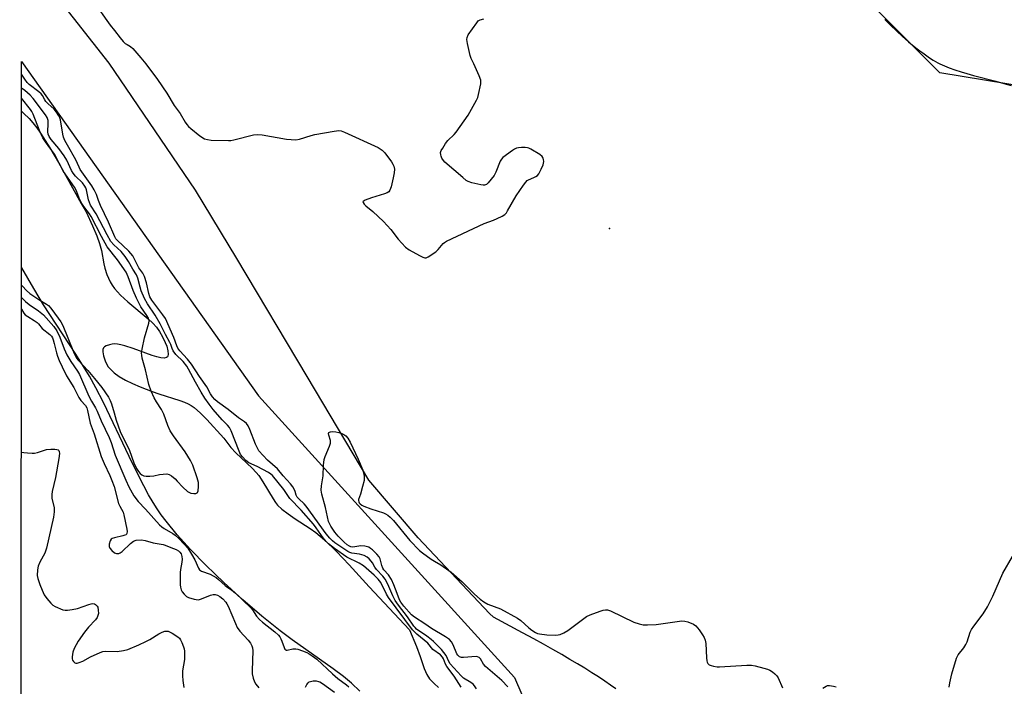
# Model space of a CAD drawing. Units: inches. Extents: x 1189771 to 1195772, y 561456 to 565458.
# Drawn here: x 1189771 to 1190143, y 563147 to 563399 of the extents above; entities that cross this region are included whole.
import ezdxf

# ---------------------------------------------------------------- set-up
doc = ezdxf.new("R2010")
doc.units = ezdxf.units.IN
doc.header["$MEASUREMENT"] = 0
for name, color, linetype in [('ELEV-Spot Elevation', 7, 'Continuous'), ('HYDRO-Stream Poly Centerlines', 142, 'Continuous'), ('HYDRO-Water Body', 4, 'Continuous'), ('NTRL-Farm Land', 3, 'Continuous'), ('NTRL-Trees', 3, 'Continuous'), ('Undefined', 1, 'Continuous')]:
    doc.layers.add(name, color=color, linetype=linetype)

msp = doc.modelspace()

# ---------------------------------------------------------------- linework, layer by layer
at = {"layer": 'ELEV-Spot Elevation'}
msp.add_point((1189993.6, 563320.05, 262.62), dxfattribs=at)
at = {"layer": 'HYDRO-Stream Poly Centerlines'}
for points in [[(1189771.71, 563364.31, 0), (1189772.57, 563363.49, 0), (1189774.51, 563361.51, 0), (1189775.92, 563359.92, 0), (1189777.39, 563358.06, 0), (1189778.89, 563355.95, 0), (1189782.35, 563350.52, 0), (1189785.62, 563344.89, 0), (1189794.22, 563329.46, 0), (1189796.11, 563326.32, 0), (1189798.51, 563321.03, 0), (1189800.1, 563317.27, 0), (1189801.16, 563314.37, 0), (1189801.89, 563311.79, 0), (1189802.74, 563306.75, 0), (1189803.1, 563305.04, 0), (1189803.92, 563302.64, 0), (1189805.11, 563299.92, 0), (1189805.85, 563298.66, 0), (1189806.77, 563297.4, 0), (1189807.86, 563296.15, 0), (1189809.07, 563294.9, 0), (1189811.78, 563292.45, 0), (1189819.51, 563286, 0), (1189821.23, 563284.35, 0), (1189822.61, 563282.77, 0), (1189823.72, 563281.15, 0), (1189824.9, 563279.16, 0), (1189825.93, 563277.11, 0), (1189826.51, 563275.62, 0), (1189826.89, 563273.94, 0), (1189827.05, 563272.65, 0), (1189826.94, 563271.9, 0), (1189826.78, 563271.63, 0), (1189826.41, 563271.34, 0), (1189825.49, 563271.14, 0), (1189824.25, 563271.25, 0), (1189822.73, 563271.61, 0), (1189820.99, 563272.15, 0), (1189813.83, 563274.82, 0), (1189810.67, 563275.85, 0), (1189809.2, 563276.22, 0), (1189807.85, 563276.46, 0), (1189806.64, 563276.53, 0), (1189805.84, 563276.46, 0), (1189804.82, 563276.2, 0), (1189803.67, 563275.79, 0), (1189803.02, 563275.45, 0), (1189802.56, 563275.09, 0), (1189802.3, 563274.44, 0), (1189802.31, 563273.51, 0), (1189802.59, 563272.07, 0), (1189803.19, 563270.12, 0), (1189803.86, 563268.7, 0), (1189804.41, 563267.89, 0), (1189805.07, 563267.1, 0), (1189806.66, 563265.63, 0), (1189808.54, 563264.28, 0), (1189810.97, 563262.86, 0), (1189813.53, 563261.59, 0), (1189816.45, 563260.32, 0), (1189820.94, 563258.56, 0), (1189823.47, 563257.67, 0), (1189831.46, 563255.14, 0), (1189833.2, 563254.5, 0), (1189834.62, 563253.88, 0), (1189835.71, 563253.27, 0), (1189836.79, 563252.52, 0), (1189839.26, 563250.36, 0), (1189841.58, 563247.97, 0), (1189848.04, 563240.95, 0), (1189850.69, 563237.39, 0), (1189852.6, 563235.41, 0), (1189858.75, 563229.6, 0), (1189860.28, 563228, 0), (1189861.28, 563226.82, 0), (1189862.81, 563224.55, 0), (1189866.61, 563218.11, 0), (1189867.59, 563216.67, 0), (1189868.35, 563215.72, 0), (1189869.94, 563214.19, 0), (1189872.29, 563212.39, 0), (1189874.95, 563210.56, 0), (1189880.62, 563206.89, 0), (1189882.77, 563205.38, 0), (1189884.43, 563204.04, 0), (1189886.2, 563202.48, 0), (1189890.6, 563198.19, 0), (1189895.39, 563193.12, 0), (1189902.84, 563184.92, 0), (1189918.11, 563168.65, 0), (1189920.74, 563162.43, 0), (1189922.2, 563158.57, 0), (1189923.63, 563154.13, 0), (1189924.6, 563151.77, 0), (1189925.63, 563150.24, 0), (1189927.37, 563148.38, 0), (1189929.08, 563146.85, 0)], [(1189899.35, 563145.58, 0), (1189896.22, 563148.51, 0), (1189893.16, 563151.02, 0), (1189889.25, 563153.97, 0), (1189873.82, 563164.91, 0), (1189869.27, 563168.27, 0), (1189862.36, 563173.84, 0), (1189855.22, 563179.98, 0), (1189848.06, 563186.49, 0), (1189841.27, 563193.02, 0), (1189835.45, 563198.99, 0), (1189830.41, 563204.55, 0), (1189826.25, 563209.6, 0), (1189824.44, 563212.02, 0), (1189822.83, 563214.35, 0), (1189821.32, 563216.73, 0), (1189819.64, 563219.61, 0), (1189816.04, 563226.33, 0), (1189812.24, 563234.04, 0), (1189802.56, 563254.38, 0), (1189799.74, 563259.94, 0), (1189797.31, 563264.35, 0), (1189792.17, 563272.64, 0), (1189780.02, 563291.31, 0), (1189776.29, 563297.39, 0), (1189771.78, 563305.18, 0), (1189771.68, 563305.37, 0)]]:
    msp.add_polyline3d(points, dxfattribs=at)
at = {"layer": 'HYDRO-Water Body'}
msp.add_polyline3d([(1189899.35, 563145.58, 0), (1189896.22, 563148.51, 0), (1189893.16, 563151.02, 0), (1189889.25, 563153.97, 0), (1189873.82, 563164.91, 0), (1189869.27, 563168.27, 0), (1189862.36, 563173.84, 0), (1189855.22, 563179.98, 0), (1189848.06, 563186.49, 0), (1189841.27, 563193.02, 0), (1189835.45, 563198.99, 0), (1189830.41, 563204.55, 0), (1189826.25, 563209.6, 0), (1189824.44, 563212.02, 0), (1189822.83, 563214.35, 0), (1189821.32, 563216.73, 0), (1189819.64, 563219.61, 0), (1189816.04, 563226.33, 0), (1189812.24, 563234.04, 0), (1189802.56, 563254.38, 0), (1189799.74, 563259.94, 0), (1189797.31, 563264.35, 0), (1189792.17, 563272.64, 0), (1189780.02, 563291.31, 0), (1189776.29, 563297.39, 0), (1189771.78, 563305.18, 0), (1189771.68, 563305.37, 0), (1189771.71, 563364.31, 0), (1189772.57, 563363.49, 0), (1189774.51, 563361.51, 0), (1189775.92, 563359.92, 0), (1189777.39, 563358.06, 0), (1189778.89, 563355.95, 0), (1189782.35, 563350.52, 0), (1189785.62, 563344.89, 0), (1189794.22, 563329.46, 0), (1189796.11, 563326.32, 0), (1189798.51, 563321.03, 0), (1189800.1, 563317.27, 0), (1189801.16, 563314.37, 0), (1189801.89, 563311.79, 0), (1189802.74, 563306.75, 0), (1189803.1, 563305.04, 0), (1189803.92, 563302.64, 0), (1189805.11, 563299.92, 0), (1189805.85, 563298.66, 0), (1189806.77, 563297.4, 0), (1189807.86, 563296.15, 0), (1189809.07, 563294.9, 0), (1189811.78, 563292.45, 0), (1189819.51, 563286, 0), (1189821.23, 563284.35, 0), (1189822.61, 563282.77, 0), (1189823.72, 563281.15, 0), (1189824.9, 563279.16, 0), (1189825.93, 563277.11, 0), (1189826.51, 563275.62, 0), (1189826.89, 563273.94, 0), (1189827.05, 563272.65, 0), (1189826.94, 563271.9, 0), (1189826.78, 563271.63, 0), (1189826.41, 563271.34, 0), (1189825.49, 563271.14, 0), (1189824.25, 563271.25, 0), (1189822.73, 563271.61, 0), (1189820.99, 563272.15, 0), (1189813.83, 563274.82, 0), (1189810.67, 563275.85, 0), (1189809.2, 563276.22, 0), (1189807.85, 563276.46, 0), (1189806.64, 563276.53, 0), (1189805.84, 563276.46, 0), (1189804.82, 563276.2, 0), (1189803.67, 563275.79, 0), (1189803.02, 563275.45, 0), (1189802.56, 563275.09, 0), (1189802.3, 563274.44, 0), (1189802.31, 563273.51, 0), (1189802.59, 563272.07, 0), (1189803.19, 563270.12, 0), (1189803.86, 563268.7, 0), (1189804.41, 563267.89, 0), (1189805.07, 563267.1, 0), (1189806.66, 563265.63, 0), (1189808.54, 563264.28, 0), (1189810.97, 563262.86, 0), (1189813.53, 563261.59, 0), (1189816.45, 563260.32, 0), (1189820.94, 563258.56, 0), (1189823.47, 563257.67, 0), (1189831.46, 563255.14, 0), (1189833.2, 563254.5, 0), (1189834.62, 563253.88, 0), (1189835.71, 563253.27, 0), (1189836.79, 563252.52, 0), (1189839.26, 563250.36, 0), (1189841.58, 563247.97, 0), (1189848.04, 563240.95, 0), (1189850.69, 563237.39, 0), (1189852.6, 563235.41, 0), (1189858.75, 563229.6, 0), (1189860.28, 563228, 0), (1189861.28, 563226.82, 0), (1189862.81, 563224.55, 0), (1189866.61, 563218.11, 0), (1189867.59, 563216.67, 0), (1189868.35, 563215.72, 0), (1189869.94, 563214.19, 0), (1189872.29, 563212.39, 0), (1189874.95, 563210.56, 0), (1189880.62, 563206.89, 0), (1189882.77, 563205.38, 0), (1189884.43, 563204.04, 0), (1189886.2, 563202.48, 0), (1189890.6, 563198.19, 0), (1189895.39, 563193.12, 0), (1189902.84, 563184.92, 0), (1189918.11, 563168.65, 0), (1189920.74, 563162.43, 0), (1189922.2, 563158.57, 0), (1189923.63, 563154.13, 0), (1189924.6, 563151.77, 0), (1189925.63, 563150.24, 0), (1189927.37, 563148.38, 0), (1189929.08, 563146.85, 0)], dxfattribs=at)
at = {"layer": 'NTRL-Farm Land'}
for points in [[(1189996.05, 563146.41), (1189994.03, 563147.84), (1189991.83, 563149.34), (1189989.44, 563150.91), (1189986.96, 563152.5), (1189984.28, 563154.16), (1189981.52, 563155.83), (1189978.68, 563157.51), (1189975.56, 563159.33), (1189972.25, 563161.21), (1189968.65, 563163.23), (1189964.99, 563165.25), (1189960.83, 563167.53), (1189949.85, 563173.47), (1189948.27, 563174.86), (1189921.4, 563203.31), (1189902.71, 563225.12), (1189879.46, 563264.21), (1189852.94, 563308.74), (1189837.32, 563334.55), (1189804.81, 563382.38), (1189771.74, 563424.47)], [(1190097.6, 563398.86), (1190098.67, 563397.76), (1190099.78, 563396.65), (1190101.94, 563394.56), (1190104.18, 563392.5), (1190106.45, 563390.52), (1190108.62, 563388.72), (1190109.7, 563387.87), (1190110.77, 563387.04), (1190111.83, 563386.25), (1190112.88, 563385.5), (1190113.91, 563384.79), (1190114.82, 563384.19), (1190115.81, 563383.57), (1190116.68, 563383.05), (1190117.52, 563382.58), (1190118.34, 563382.15), (1190119.13, 563381.77), (1190120.04, 563381.36), (1190120.9, 563381), (1190121.88, 563380.61), (1190123.95, 563379.87), (1190126.35, 563379.11), (1190128.54, 563378.47), (1190131.01, 563377.79), (1190139.44, 563375.6), (1190142.41, 563374.8), (1190145.2, 563374.01)]]:
    msp.add_lwpolyline(points, dxfattribs=at)
at = {"layer": 'NTRL-Trees'}
msp.add_lwpolyline([(1189770.98, 561886.58), (1189771.72, 563383.03), (1189861.13, 563256.99), (1189957.73, 563150.74), (1190015.89, 563015.98), (1190068.48, 562861.52), (1190076.36, 562838.39), (1190093.21, 562789.35), (1190110.92, 562782.06), (1190133.87, 562786.6), (1190138.88, 562813.93), (1190190.44, 562947.38), (1190227.9, 562993.55), (1190251.02, 562991.23), (1190264.35, 562975.25), (1190093.8, 562575.53), (1190078.03, 562537.85), (1190043.48, 562461.86), (1190008.2, 562384.26), (1189950.87, 562258.17)], dxfattribs=at)
msp.add_polyline3d([(1190274.61, 563438.03, 0), (1190302.19, 563391.69, 0), (1190295.64, 563336.41, 0), (1190314.15, 563314.95, 0), (1190346.33, 563323.6, 0), (1190374.92, 563321.32, 0), (1190387.42, 563309.9, 0), (1190390.58, 563286.45, 0), (1190329.47, 563132.47, 0), (1190306.12, 563086.63, 0), (1190282.9, 563086.07, 0), (1190275.96, 563108.64, 0), (1190262.73, 563180.32, 0), (1190256.14, 563216.03, 0), (1190231.01, 563264.14, 0), (1190208.39, 563345.65, 0), (1190186.22, 563362.7, 0), (1190160.8, 563371.69, 0), (1190160.46, 563371.81, 0), (1190118.26, 563378.77, 0), (1190090.62, 563406.55, 0)], dxfattribs=at)
at = {"layer": 'Undefined'}
for points, elevation in [([(1189771.68, 563298.71), (1189772.02, 563298.28), (1189773.57, 563296.66), (1189774.84, 563295.55), (1189778.59, 563293.07), (1189781.1, 563291.55), (1189781.87, 563290.98), (1189782.78, 563289.95), (1189785.52, 563286.25), (1189786.48, 563284.84), (1189787.24, 563283.44), (1189791.33, 563273.48), (1189791.94, 563272.11), (1189792.44, 563271.2), (1189793.2, 563270.2), (1189796.64, 563266.51), (1189799.26, 563263.44), (1189801.93, 563260.1), (1189804.48, 563256.42), (1189805.15, 563255.22), (1189805.66, 563253.96), (1189806.66, 563250.58), (1189807.39, 563247.75), (1189808.95, 563243.53), (1189812.38, 563236.36), (1189814.09, 563231.67), (1189815.06, 563229.57), (1189815.78, 563228.34), (1189816.49, 563227.58), (1189817.11, 563227.11), (1189817.82, 563226.79), (1189818.66, 563226.66), (1189820.13, 563226.63), (1189821.6, 563226.7), (1189823.77, 563227.24), (1189825.17, 563227.42), (1189826.58, 563227.45), (1189827.37, 563227.31), (1189828.32, 563226.74), (1189829.63, 563225.6), (1189830.47, 563224.77), (1189832.55, 563222.45), (1189834.31, 563220.84), (1189834.81, 563220.54), (1189835.62, 563220.27), (1189836.75, 563220.12), (1189837.52, 563220.15), (1189837.92, 563220.32), (1189838.05, 563220.48), (1189838.3, 563221.13), (1189838.49, 563222.78), (1189838.47, 563224.2), (1189838.03, 563225.94), (1189836.36, 563230.76), (1189835.41, 563232.54), (1189833.49, 563235.79), (1189829.09, 563241.8), (1189827.81, 563243.76), (1189826.91, 563245.74), (1189825.38, 563249.97), (1189824.45, 563251.74), (1189822.57, 563254.62), (1189821.69, 563256.13), (1189820.55, 563258.75), (1189819.75, 563261.23), (1189818.42, 563266.79), (1189817.23, 563271.2), (1189817.05, 563272.25), (1189817, 563273.02), (1189817.19, 563274.48), (1189818.15, 563278.86), (1189819.74, 563284.32), (1189819.81, 563285.16), (1189819.54, 563286.17), (1189818.97, 563287.23), (1189816.74, 563290.54), (1189815.04, 563293.77), (1189813.75, 563296.67), (1189811.92, 563301.87), (1189811.13, 563303.56), (1189807.84, 563308.25), (1189804.03, 563313.16), (1189801.92, 563316.97), (1189797.97, 563324.57), (1189797.33, 563325.53), (1189795.16, 563328.33), (1189794.42, 563329.49), (1189793.71, 563330.92), (1189792.24, 563334.46), (1189791.62, 563335.62), (1189787.53, 563341.54), (1189784.1, 563348.08), (1189780.66, 563352.8), (1189779.67, 563354.29), (1189778.44, 563356.97), (1189776.06, 563363.12), (1189775.58, 563364.16), (1189775.08, 563364.98), (1189771.71, 563369.25)], 258), ([(1189955.22, 563147.22), (1189953.03, 563149.53), (1189946.8, 563154.89), (1189946.07, 563155.77), (1189944.94, 563157.69), (1189944.46, 563158.2), (1189943.83, 563158.51), (1189943.29, 563158.58), (1189938.54, 563158.19), (1189937.74, 563158.25), (1189937.02, 563158.52), (1189936.4, 563159.05), (1189936.02, 563159.6), (1189934.64, 563163.02), (1189933.93, 563164.2), (1189933.18, 563165.04), (1189931.75, 563166.06), (1189926.38, 563169.15), (1189923.91, 563170.89), (1189919.99, 563173.46), (1189918.84, 563174.37), (1189915.93, 563177.58), (1189914.79, 563179.06), (1189914.37, 563179.93), (1189913.51, 563182.41), (1189912.26, 563185.63), (1189911.33, 563187.69), (1189910.2, 563189.45), (1189908.44, 563191.35), (1189908.03, 563191.91), (1189907.63, 563192.89), (1189907, 563195.44), (1189906.64, 563196.2), (1189905.74, 563197.26), (1189904.1, 563198.86), (1189903.45, 563199.4), (1189902.75, 563199.82), (1189901.21, 563200.25), (1189899.81, 563200.32), (1189896.69, 563199.9), (1189895.99, 563199.97), (1189895.45, 563200.17), (1189894.53, 563200.75), (1189893.44, 563201.67), (1189891.19, 563203.99), (1189889.88, 563205.53), (1189888.41, 563207.77), (1189887.88, 563208.78), (1189887.56, 563209.58), (1189887.11, 563211.29), (1189886.47, 563214.84), (1189885.04, 563219.8), (1189884.79, 563221.39), (1189884.85, 563223), (1189885.57, 563226.75), (1189885.71, 563230.78), (1189885.95, 563232.95), (1189886.29, 563234.06), (1189887.93, 563237.92), (1189888.26, 563239.03), (1189888.25, 563240.05), (1189887.61, 563242.07), (1189887.54, 563242.73), (1189887.72, 563243.1), (1189887.87, 563243.24), (1189888.31, 563243.4), (1189889.12, 563243.45), (1189890.3, 563243.35), (1189891.45, 563243.08), (1189892.56, 563242.7), (1189893.33, 563242.33), (1189894.05, 563241.81), (1189894.85, 563240.95), (1189895.78, 563239.43), (1189898.74, 563233.07), (1189900.48, 563228.95), (1189900.86, 563227.52), (1189901.02, 563226.37), (1189900.95, 563225.04), (1189900.44, 563222.74), (1189899.68, 563219.9), (1189898.88, 563217.87), (1189898.87, 563217.43), (1189898.97, 563216.99), (1189899.17, 563216.56), (1189899.46, 563216.17), (1189900.09, 563215.68), (1189900.85, 563215.31), (1189903.56, 563214.33), (1189908.3, 563212.78), (1189909.07, 563212.44), (1189909.98, 563211.88), (1189910.87, 563211.12), (1189912.1, 563209.85), (1189918.26, 563202.35), (1189921.89, 563198.6), (1189923.01, 563197.7), (1189926.33, 563195.35), (1189927.54, 563194.56), (1189930, 563193.17), (1189933.84, 563190.36), (1189937.95, 563186.71), (1189942.62, 563182.16), (1189944.74, 563180.29), (1189946.19, 563179.28), (1189947.74, 563178.37), (1189952.49, 563176.53), (1189958.93, 563173.09), (1189960.12, 563172.24), (1189963.16, 563169.37), (1189964.29, 563168.55), (1189965.72, 563167.66), (1189966.47, 563167.31), (1189967.25, 563167.1), (1189970.02, 563166.74), (1189973.12, 563166.64), (1189974.21, 563166.72), (1189975.02, 563166.91), (1189976.35, 563167.53), (1189977.87, 563168.45), (1189984.95, 563173.72), (1189986.27, 563174.31), (1189990.14, 563175.72), (1189991.24, 563176.08), (1189992.06, 563176.24), (1189992.87, 563176.16), (1189993.94, 563175.77), (1190002.86, 563171.59), (1190004.85, 563170.93), (1190006.3, 563170.61), (1190008.01, 563170.56), (1190011.17, 563170.72), (1190020.9, 563172.01), (1190022.05, 563171.96), (1190023.14, 563171.66), (1190025.27, 563170.82), (1190026.2, 563170.21), (1190027.45, 563168.68), (1190028.78, 563166.79), (1190029.37, 563165.82), (1190029.76, 563164.72), (1190029.98, 563163.55), (1190030.19, 563158.14), (1190030.31, 563156.97), (1190030.46, 563156.44), (1190030.7, 563155.98), (1190031.23, 563155.45), (1190032, 563155.15), (1190032.84, 563154.95), (1190034.3, 563154.71), (1190035.18, 563154.65), (1190045.41, 563155.34), (1190047.16, 563155.35), (1190048.56, 563155.09), (1190051.91, 563154.2), (1190053.28, 563153.79), (1190054.08, 563153.45), (1190055.09, 563152.83), (1190056.02, 563152.1), (1190056.78, 563151.25), (1190057.25, 563150.52), (1190058.97, 563146.75)], 264), ([(1189771.65, 563235.73), (1189771.72, 563235.69), (1189772.53, 563235.51), (1189773.96, 563235.38), (1189775.7, 563235.3), (1189776.55, 563235.35), (1189777.68, 563235.61), (1189781.04, 563236.65), (1189782.78, 563236.84), (1189784.24, 563236.84), (1189785.05, 563236.74), (1189785.49, 563236.56), (1189785.77, 563236.26), (1189785.91, 563235.88), (1189785.97, 563235.23), (1189785.75, 563233.33), (1189784.54, 563226.18), (1189783.24, 563220.87), (1189783.05, 563219.76), (1189783.16, 563218.37), (1189783.99, 563214.67), (1189783.97, 563213.23), (1189783.71, 563211.21), (1189781.16, 563199.42), (1189780.47, 563197.58), (1189778.63, 563194.23), (1189777.98, 563192.68), (1189777.67, 563191.34), (1189777.61, 563189.13), (1189777.8, 563188.02), (1189778.56, 563185.78), (1189779.41, 563183.6), (1189780.26, 563181.89), (1189781.21, 563180.49), (1189782.69, 563178.73), (1189783.44, 563178.03), (1189784.32, 563177.48), (1189787.3, 563176.25), (1189788.13, 563176.06), (1189789, 563176.07), (1189790.74, 563176.32), (1189792.77, 563176.75), (1189797.12, 563178.28), (1189797.93, 563178.5), (1189798.47, 563178.56), (1189799.2, 563178.45), (1189799.64, 563178.2), (1189800.18, 563177.64), (1189800.42, 563177.16), (1189800.65, 563176.04), (1189800.69, 563174.88), (1189800.53, 563174.07), (1189800.19, 563173.33), (1189799.56, 563172.42), (1189797, 563169.61), (1189795.5, 563167.76), (1189793.1, 563164.33), (1189791.52, 563161.6), (1189791.07, 563160.22), (1189790.76, 563158.49), (1189790.79, 563157.67), (1189790.96, 563157.18), (1189791.23, 563156.74), (1189791.74, 563156.24), (1189792.17, 563156.09), (1189792.66, 563156.11), (1189793.44, 563156.31), (1189794.76, 563156.86), (1189797.75, 563158.53), (1189801.38, 563160.17), (1189802.38, 563160.52), (1189803.45, 563160.61), (1189807.82, 563160.49), (1189810.13, 563160.85), (1189811.83, 563161.28), (1189815.9, 563162.99), (1189818.57, 563164.24), (1189820.1, 563165.08), (1189823.45, 563167.2), (1189824.7, 563167.82), (1189825.73, 563168.16), (1189826.24, 563168.21), (1189827, 563168.11), (1189828.52, 563167.42), (1189830.68, 563166.08), (1189831.25, 563165.52), (1189831.71, 563164.87), (1189832.2, 563163.87), (1189832.82, 563162.29), (1189833.07, 563161.48), (1189833.22, 563160.61), (1189833.25, 563159.47), (1189833.14, 563157.45), (1189832.48, 563153.15), (1189832.42, 563151.33), (1189832.56, 563149.57), (1189832.92, 563146.92)], 264), ([(1190121.87, 563146.98), (1190122.08, 563148.69), (1190122.78, 563152.11), (1190124.57, 563158.03), (1190125.22, 563159.28), (1190127.34, 563161.89), (1190128.11, 563163.07), (1190128.56, 563164.14), (1190129.75, 563167.74), (1190130.24, 563168.79), (1190131.08, 563170.01), (1190134.69, 563174.75), (1190136.35, 563177.34), (1190138.28, 563181.39), (1190142.14, 563189.98), (1190145.69, 563196.33)], 264), ([(1190074.2, 563146.68), (1190075.39, 563147.47), (1190075.9, 563147.66), (1190076.72, 563147.7), (1190078.12, 563147.46), (1190079.2, 563147.12)], 264)]:
    msp.add_lwpolyline(points, dxfattribs=dict(at, elevation=elevation))
for points in [[(1189799.91, 563404.04, 262), (1189803.92, 563398.45, 262), (1189805.17, 563396.77, 262), (1189806.81, 563394.74, 262), (1189808.87, 563391.95, 262), (1189810, 563390.64, 262), (1189810.82, 563389.85, 262), (1189811.49, 563389.41, 262), (1189812.86, 563388.69, 262), (1189813.71, 563387.99, 262), (1189816.72, 563384.46, 262), (1189818.55, 563382.18, 262), (1189822.95, 563376.2, 262), (1189826.46, 563371.07, 262), (1189829.35, 563366.41, 262), (1189831.54, 563363.44, 262), (1189833.4, 563360.2, 262), (1189834.03, 563359.27, 262), (1189834.74, 563358.48, 262), (1189835.56, 563357.71, 262), (1189839.03, 563354.98, 262), (1189840.75, 563353.91, 262), (1189841.83, 563353.57, 262), (1189843.29, 563353.43, 262), (1189849.8, 563353.2, 262), (1189850.67, 563353.27, 262), (1189851.83, 563353.5, 262), (1189859.27, 563355.38, 262), (1189860.71, 563355.54, 262), (1189862.45, 563355.34, 262), (1189871.75, 563353.76, 262), (1189873.49, 563353.6, 262), (1189875.22, 563353.54, 262), (1189876.63, 563353.76, 262), (1189881.02, 563355.18, 262), (1189882.43, 563355.55, 262), (1189889.7, 563356.82, 262), (1189891.43, 563357, 262), (1189892.27, 563356.86, 262), (1189893.64, 563356.33, 262), (1189906.33, 563350.61, 262), (1189907.77, 563349.59, 262), (1189908.82, 563348.57, 262), (1189911.31, 563345.23, 262), (1189911.89, 563344.27, 262), (1189912.23, 563343.52, 262), (1189912.41, 563342.45, 262), (1189912.34, 563341.06, 262), (1189912, 563339.14, 262), (1189911.24, 563335.75, 262), (1189910.74, 563334.45, 262), (1189910.3, 563333.93, 262), (1189909.7, 563333.5, 262), (1189908.66, 563333.08, 262), (1189903.72, 563331.56, 262), (1189901.33, 563330.73, 262), (1189900.6, 563330.29, 262), (1189900.53, 563330.15, 262), (1189900.6, 563329.81, 262), (1189901.05, 563329.23, 262), (1189901.67, 563328.62, 262), (1189904.32, 563326.49, 262), (1189908.35, 563322.69, 262), (1189911.1, 563319.65, 262), (1189913.78, 563316.02, 262), (1189916.6, 563313.06, 262), (1189918.01, 563312.05, 262), (1189921.87, 563309.9, 262), (1189923.15, 563309.24, 262), (1189923.91, 563309, 262), (1189924.42, 563309.02, 262), (1189925.17, 563309.32, 262), (1189928.11, 563311.29, 262), (1189928.97, 563312.07, 262), (1189930.89, 563314.45, 262), (1189931.32, 563314.81, 262), (1189932.07, 563315.26, 262), (1189946.3, 563321.9, 262), (1189949.83, 563323.24, 262), (1189951.21, 563323.83, 262), (1189953.1, 563324.74, 262), (1189954.1, 563325.34, 262), (1189954.7, 563325.95, 262), (1189955.17, 563326.67, 262), (1189958.37, 563332.33, 262), (1189961.13, 563336.39, 262), (1189961.98, 563337.53, 262), (1189962.58, 563338.11, 262), (1189963.04, 563338.39, 262), (1189965.09, 563339.23, 262), (1189965.8, 563339.61, 262), (1189966.4, 563340.08, 262), (1189966.91, 563340.71, 262), (1189967.88, 563342.45, 262), (1189968.57, 563344.01, 262), (1189968.78, 563345.33, 262), (1189968.73, 563346.1, 262), (1189968.62, 563346.58, 262), (1189968.19, 563347.21, 262), (1189967.28, 563347.91, 262), (1189963.97, 563349.97, 262), (1189963.18, 563350.35, 262), (1189962.64, 563350.51, 262), (1189961.82, 563350.59, 262), (1189960.4, 563350.59, 262), (1189959.28, 563350.52, 262), (1189958.47, 563350.35, 262), (1189957.7, 563349.97, 262), (1189956.97, 563349.49, 262), (1189953.4, 563346.85, 262), (1189952.8, 563346.23, 262), (1189952.36, 563345.49, 262), (1189950.7, 563341.34, 262), (1189950.03, 563340.02, 262), (1189948.94, 563338.6, 262), (1189947.78, 563337.26, 262), (1189947.16, 563336.7, 262), (1189946.46, 563336.4, 262), (1189945.94, 563336.39, 262), (1189945.1, 563336.51, 262), (1189941.68, 563337.32, 262), (1189940.31, 563337.75, 262), (1189939.56, 563338.17, 262), (1189938.19, 563339.27, 262), (1189931.51, 563345.09, 262), (1189930.96, 563345.71, 262), (1189930.37, 563346.59, 262), (1189930.03, 563347.32, 262), (1189929.89, 563347.86, 262), (1189929.85, 563348.66, 262), (1189930.1, 563349.42, 262), (1189930.64, 563350.4, 262), (1189931.72, 563352.09, 262), (1189932.63, 563353.22, 262), (1189934.98, 563355.52, 262), (1189935.78, 563356.4, 262), (1189940.25, 563362.78, 262), (1189943.47, 563368.44, 262), (1189943.93, 563369.51, 262), (1189944.22, 563370.61, 262), (1189945, 563374.57, 262), (1189945.07, 563375.4, 262), (1189945.01, 563375.95, 262), (1189944.44, 563377.58, 262), (1189942.44, 563382.14, 262), (1189941.45, 563384.17, 262), (1189941.08, 563385.25, 262), (1189940.06, 563389.86, 262), (1189939.82, 563391.29, 262), (1189939.85, 563392.11, 262), (1189940.29, 563393.12, 262), (1189943.54, 563397.68, 262), (1189944.1, 563398.32, 262), (1189944.77, 563398.79, 262), (1189946.14, 563399.18, 262)], [(1189943.4, 563146.35, 262), (1189942.63, 563147.53, 262), (1189942.09, 563148.11, 262), (1189941.29, 563148.8, 262), (1189938.54, 563150.41, 262), (1189937.56, 563151.28, 262), (1189933.49, 563155.9, 262), (1189932.99, 563156.73, 262), (1189931.94, 563158.98, 262), (1189931.12, 563160.12, 262), (1189930.19, 563161.19, 262), (1189927.16, 563164.22, 262), (1189926.33, 563164.97, 262), (1189924.7, 563166.24, 262), (1189920.82, 563168.97, 262), (1189920.21, 563169.53, 262), (1189919.73, 563170.09, 262), (1189917.37, 563173.52, 262), (1189913.99, 563177.91, 262), (1189912.72, 563179.79, 262), (1189911.8, 563181.54, 262), (1189909.91, 563185.93, 262), (1189908.95, 563187.73, 262), (1189908.1, 563188.86, 262), (1189905.7, 563191.36, 262), (1189905.08, 563192.27, 262), (1189904.19, 563193.93, 262), (1189903.68, 563194.62, 262), (1189902.86, 563195.48, 262), (1189902.18, 563196.05, 262), (1189901, 563196.67, 262), (1189899.21, 563197.18, 262), (1189896.3, 563197.61, 262), (1189895.58, 563197.83, 262), (1189894.83, 563198.2, 262), (1189889.91, 563201.53, 262), (1189889.02, 563202.24, 262), (1189888.01, 563203.22, 262), (1189886.66, 563204.84, 262), (1189879.15, 563215.34, 262), (1189878.38, 563216.18, 262), (1189876.29, 563218.04, 262), (1189875.68, 563218.75, 262), (1189875.3, 563219.52, 262), (1189874.92, 563220.9, 262), (1189874.61, 563221.68, 262), (1189874.03, 563222.65, 262), (1189873.2, 563223.79, 262), (1189870.37, 563226.8, 262), (1189868.31, 563229.38, 262), (1189864.54, 563232.62, 262), (1189861.31, 563236.19, 262), (1189860.71, 563237.15, 262), (1189859.99, 563238.7, 262), (1189857.82, 563244.25, 262), (1189857.18, 563245.56, 262), (1189856.56, 563246.51, 262), (1189855.9, 563247.1, 262), (1189853.59, 563248.69, 262), (1189849.62, 563251.77, 262), (1189845.69, 563254.65, 262), (1189844.66, 563255.54, 262), (1189843.79, 563256.53, 262), (1189843.04, 563257.65, 262), (1189841.59, 563260.34, 262), (1189838.87, 563264.25, 262), (1189835.89, 563268.88, 262), (1189834.36, 563270.78, 262), (1189831.4, 563273.96, 262), (1189830.71, 563274.93, 262), (1189830.3, 563275.84, 262), (1189829.17, 563278.95, 262), (1189825.99, 563286.04, 262), (1189825, 563287.53, 262), (1189820.87, 563293.02, 262), (1189820.11, 563294.22, 262), (1189819.68, 563295.47, 262), (1189818.9, 563299.55, 262), (1189818.1, 563301.94, 262), (1189817.46, 563303.17, 262), (1189815.97, 563305.19, 262), (1189813.64, 563309.71, 262), (1189812.96, 563310.68, 262), (1189812.16, 563311.54, 262), (1189807.8, 563315.6, 262), (1189807.28, 563316.21, 262), (1189806.87, 563316.88, 262), (1189804.5, 563322.49, 262), (1189801.49, 563328.75, 262), (1189800.72, 563330.64, 262), (1189799.95, 563332.88, 262), (1189799.15, 563334.68, 262), (1189798.23, 563336.18, 262), (1189793.86, 563342.27, 262), (1189793.37, 563343.24, 262), (1189792.22, 563345.96, 262), (1189788.97, 563351.49, 262), (1189788.03, 563353.28, 262), (1189787.53, 563354.54, 262), (1189787.25, 563355.62, 262), (1189786.44, 563361.04, 262), (1189786.19, 563361.79, 262), (1189785.81, 563362.53, 262), (1189784.86, 563363.94, 262), (1189783.99, 563365.06, 262), (1189781.7, 563367.07, 262), (1189780.9, 563367.92, 262), (1189780.44, 563368.62, 262), (1189779.63, 563370.17, 262), (1189779.12, 563370.86, 262), (1189778.26, 563371.62, 262), (1189774.58, 563374.35, 262), (1189773.82, 563375.18, 262), (1189772.98, 563376.34, 262), (1189771.72, 563378.22, 262)], [(1189937.61, 563147.06, 260), (1189934.92, 563151.23, 260), (1189932.23, 563154.78, 260), (1189931.73, 563155.69, 260), (1189930.9, 563157.74, 260), (1189930.53, 563158.41, 260), (1189929.76, 563159.19, 260), (1189926.99, 563161.3, 260), (1189925.01, 563163.62, 260), (1189920.91, 563167.02, 260), (1189919.31, 563168.66, 260), (1189910.18, 563180.9, 260), (1189909.44, 563182.12, 260), (1189907.28, 563186.48, 260), (1189906.35, 563187.8, 260), (1189904.83, 563189.3, 260), (1189900.73, 563192.79, 260), (1189899.09, 563193.75, 260), (1189894.46, 563196.1, 260), (1189889.86, 563199.29, 260), (1189887.53, 563201.13, 260), (1189886.62, 563202.03, 260), (1189885.52, 563203.38, 260), (1189882.91, 563207.11, 260), (1189881.86, 563208.46, 260), (1189877.19, 563213.76, 260), (1189873, 563218.22, 260), (1189870.64, 563221.64, 260), (1189866.37, 563226.9, 260), (1189865.8, 563227.38, 260), (1189864.92, 563227.95, 260), (1189860.63, 563230.31, 260), (1189857.47, 563231.71, 260), (1189856.28, 563232.6, 260), (1189855.03, 563233.86, 260), (1189854.39, 563234.82, 260), (1189853.77, 563236.09, 260), (1189850.78, 563243.75, 260), (1189850.13, 563245.01, 260), (1189849.41, 563245.87, 260), (1189847.44, 563247.93, 260), (1189844.06, 563251.82, 260), (1189842.49, 563253.82, 260), (1189840.91, 563256.07, 260), (1189839.51, 563258.32, 260), (1189837.32, 563262.12, 260), (1189834.74, 563266.98, 260), (1189834.04, 563268.15, 260), (1189832.67, 563269.9, 260), (1189829.91, 563272.56, 260), (1189828.91, 563273.96, 260), (1189828.55, 563274.74, 260), (1189828.03, 563276.34, 260), (1189827.71, 563277.08, 260), (1189826.01, 563280.11, 260), (1189823.97, 563284.06, 260), (1189822.11, 563287.3, 260), (1189819.24, 563291.64, 260), (1189818.15, 563293.69, 260), (1189816.88, 563296.57, 260), (1189816.47, 563297.89, 260), (1189815.63, 563301.3, 260), (1189815.11, 563302.54, 260), (1189813.63, 563304.71, 260), (1189812.05, 563307.62, 260), (1189810.84, 563309.52, 260), (1189809.23, 563311.37, 260), (1189806.49, 563313.84, 260), (1189805.44, 563315.15, 260), (1189803.99, 563317.62, 260), (1189799.9, 563325.54, 260), (1189797.76, 563328.87, 260), (1189797.32, 563329.83, 260), (1189797, 563330.84, 260), (1189796.24, 563334.61, 260), (1189795.95, 563335.4, 260), (1189795.58, 563336.08, 260), (1189794.65, 563337.3, 260), (1189792.01, 563339.85, 260), (1189791.12, 563340.91, 260), (1189790.5, 563341.98, 260), (1189788.74, 563345.81, 260), (1189787.76, 563347.52, 260), (1189785.81, 563350.27, 260), (1189782.87, 563353.67, 260), (1189782.06, 563354.77, 260), (1189781.67, 563355.67, 260), (1189781.57, 563356.48, 260), (1189781.74, 563359.68, 260), (1189781.7, 563360.83, 260), (1189781.35, 563361.94, 260), (1189780.75, 563362.91, 260), (1189776.04, 563369.1, 260), (1189774.99, 563370.33, 260), (1189772.97, 563372.06, 260), (1189771.71, 563373.03, 260)], [(1189771.67, 563294.06, 260), (1189773.21, 563292.56, 260), (1189774.59, 563291.42, 260), (1189778.08, 563289.03, 260), (1189780, 563287.45, 260), (1189783.83, 563283.1, 260), (1189785.04, 563281.4, 260), (1189786.15, 563279.06, 260), (1189787.8, 563274.65, 260), (1189788.81, 563272.38, 260), (1189790.28, 563269.9, 260), (1189792.81, 563266.26, 260), (1189793.61, 563264.95, 260), (1189797.11, 563256.79, 260), (1189798.04, 563254.96, 260), (1189799.6, 563252.36, 260), (1189800.26, 563251.09, 260), (1189801.72, 563247.44, 260), (1189804.77, 563241.18, 260), (1189805.45, 563239.34, 260), (1189807, 563234.56, 260), (1189811, 563225.15, 260), (1189812.23, 563222.55, 260), (1189814.01, 563219.2, 260), (1189815.66, 563217.04, 260), (1189818.46, 563214.14, 260), (1189823.79, 563208.28, 260), (1189824.63, 563207.51, 260), (1189825.57, 563206.83, 260), (1189828.73, 563205.04, 260), (1189829.69, 563204.38, 260), (1189830.93, 563203.28, 260), (1189833.12, 563201, 260), (1189834.4, 563199.41, 260), (1189835.89, 563197.25, 260), (1189837.07, 563195.05, 260), (1189838.49, 563191.9, 260), (1189838.87, 563191.33, 260), (1189839.23, 563191.04, 260), (1189839.66, 563190.82, 260), (1189842.86, 563189.65, 260), (1189845.12, 563188.39, 260), (1189846.03, 563187.7, 260), (1189848.5, 563185.37, 260), (1189849.15, 563184.89, 260), (1189850.95, 563183.81, 260), (1189852.5, 563182.5, 260), (1189858.19, 563176.96, 260), (1189858.82, 563176.17, 260), (1189860.4, 563173.76, 260), (1189861.49, 563172.51, 260), (1189862.62, 563171.55, 260), (1189867.31, 563167.9, 260), (1189868.61, 563166.7, 260), (1189869.15, 563166.01, 260), (1189869.61, 563165.25, 260), (1189869.95, 563164.45, 260), (1189870.77, 563162.03, 260), (1189871.12, 563161.39, 260), (1189871.41, 563161.08, 260), (1189871.57, 563160.99, 260), (1189871.98, 563160.96, 260), (1189874.04, 563161.5, 260), (1189875.16, 563161.55, 260), (1189876.01, 563161.36, 260), (1189877.69, 563160.77, 260), (1189879.35, 563160.11, 260), (1189880.28, 563159.62, 260), (1189881.37, 563158.91, 260), (1189883.09, 563157.54, 260), (1189889.05, 563152.01, 260), (1189891.09, 563150.34, 260), (1189894.3, 563147.9, 260), (1189895.17, 563147.15, 260)], [(1189771.67, 563289.61, 262), (1189772.53, 563288.16, 262), (1189773.08, 563287.5, 262), (1189773.99, 563286.82, 262), (1189776.48, 563285.34, 262), (1189777.56, 563284.57, 262), (1189778.09, 563284.06, 262), (1189779.47, 563282.35, 262), (1189782.37, 563280.05, 262), (1189782.93, 563279.46, 262), (1189783.32, 563278.83, 262), (1189783.63, 563278.09, 262), (1189784.05, 563276.7, 262), (1189784.85, 563273.15, 262), (1189785.24, 563271.84, 262), (1189785.87, 563270.25, 262), (1189787.01, 563267.89, 262), (1189788.71, 563264.53, 262), (1189791.44, 563260.03, 262), (1189793.29, 563256.28, 262), (1189794.03, 563255.22, 262), (1189795.78, 563253.31, 262), (1189796.3, 563252.46, 262), (1189796.63, 563251.38, 262), (1189797.64, 563246.61, 262), (1189799.13, 563242.55, 262), (1189801.78, 563234.05, 262), (1189802.82, 563231.46, 262), (1189805.02, 563226.85, 262), (1189805.78, 563225.05, 262), (1189806.63, 563222.67, 262), (1189808.31, 563216.38, 262), (1189808.79, 563215.3, 262), (1189810, 563212.99, 262), (1189810.35, 563212.03, 262), (1189811.46, 563206.6, 262), (1189811.56, 563205.77, 262), (1189811.48, 563205.03, 262), (1189811.11, 563204.55, 262), (1189810.67, 563204.33, 262), (1189809.87, 563204.09, 262), (1189806.72, 563203.4, 262), (1189805.94, 563203.13, 262), (1189805.52, 563202.84, 262), (1189805.13, 563202.22, 262), (1189804.8, 563200.93, 262), (1189804.78, 563200.16, 262), (1189805.05, 563199.46, 262), (1189805.75, 563198.63, 262), (1189806.82, 563197.76, 262), (1189807.54, 563197.48, 262), (1189808.35, 563197.51, 262), (1189808.94, 563197.73, 262), (1189809.64, 563198.22, 262), (1189812.86, 563201.22, 262), (1189813.99, 563202.09, 262), (1189815, 563202.44, 262), (1189816.91, 563202.56, 262), (1189818.3, 563202.37, 262), (1189821.4, 563201.44, 262), (1189825.1, 563200.82, 262), (1189825.93, 563200.55, 262), (1189827.97, 563199.68, 262), (1189830.08, 563198.95, 262), (1189830.94, 563198.44, 262), (1189831.46, 563197.93, 262), (1189831.87, 563197.3, 262), (1189832.16, 563196.38, 262), (1189832.27, 563195.3, 262), (1189832.24, 563194.2, 262), (1189831.66, 563191.42, 262), (1189831.51, 563190.29, 262), (1189831.53, 563185.67, 262), (1189831.62, 563184.81, 262), (1189831.93, 563183.73, 262), (1189832.29, 563182.98, 262), (1189833.01, 563182.06, 262), (1189833.89, 563181.29, 262), (1189834.64, 563180.88, 262), (1189836.88, 563180.23, 262), (1189838.29, 563180.02, 262), (1189838.84, 563180.06, 262), (1189839.63, 563180.3, 262), (1189843.05, 563181.76, 262), (1189844.06, 563182, 262), (1189844.82, 563182.01, 262), (1189845.6, 563181.78, 262), (1189846.58, 563181.23, 262), (1189847.65, 563180.35, 262), (1189848.77, 563179.16, 262), (1189849.23, 563178.44, 262), (1189849.62, 563177.64, 262), (1189852.38, 563171.06, 262), (1189853.13, 563169.5, 262), (1189854.08, 563168.21, 262), (1189857.27, 563164.73, 262), (1189858.06, 563163.62, 262), (1189858.58, 563162.67, 262), (1189858.83, 563161.85, 262), (1189858.99, 563160.72, 262), (1189858.71, 563153.27, 262), (1189858.78, 563152.1, 262), (1189859.11, 563150.43, 262), (1189859.56, 563149.1, 262), (1189860.17, 563148.13, 262), (1189861.29, 563146.81, 262)], [(1189878.84, 563147.09, 262), (1189879.4, 563148.06, 262), (1189879.88, 563148.71, 262), (1189880.27, 563149.03, 262), (1189880.74, 563149.23, 262), (1189881.81, 563149.38, 262), (1189882.94, 563149.37, 262), (1189883.75, 563149.23, 262), (1189884.28, 563149.01, 262), (1189885.27, 563148.4, 262), (1189889.86, 563145.18, 262)]]:
    msp.add_polyline3d(points, dxfattribs=at)

doc.saveas('drawing.dxf')
